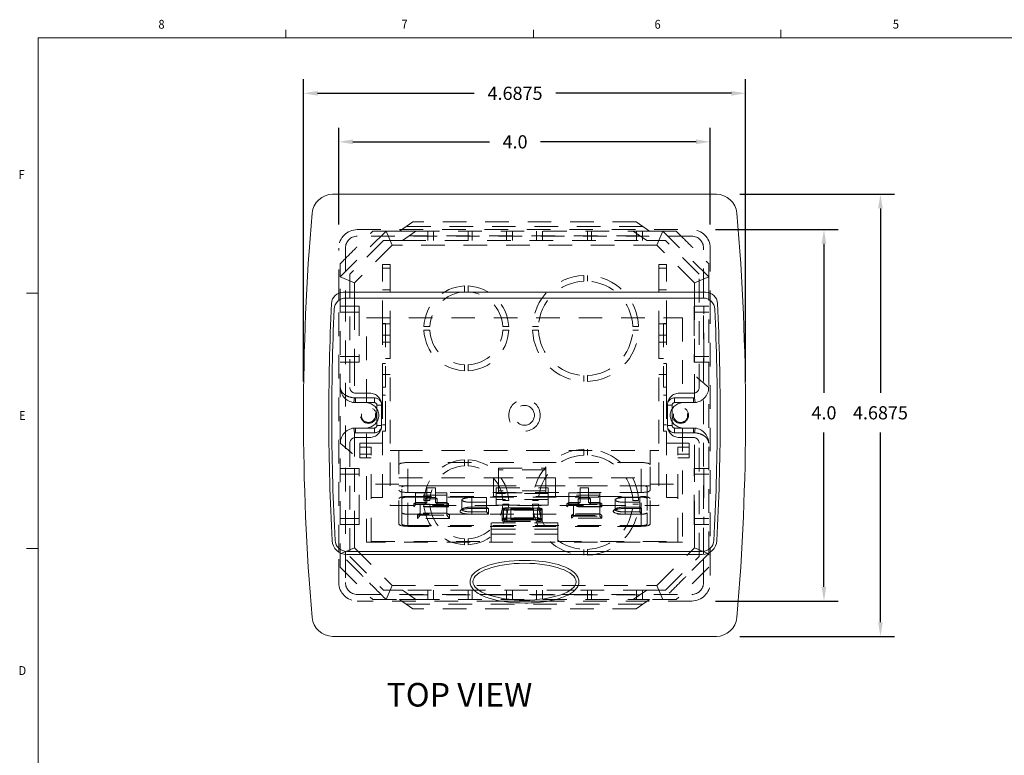
# Model space of a CAD drawing. Units: inches. Extents: x 0 to 193, y 0 to 59.
# Drawn here: x 0 to 5, y 5 to 8 of the extents above; entities that cross this region are included whole.
import ezdxf

# ---------------------------------------------------------------- set-up
doc = ezdxf.new("R2010")
doc.units = ezdxf.units.IN
doc.header["$MEASUREMENT"] = 0
doc.linetypes.add('HIDDEN2', pattern=[0.1875, 0.125, -0.0625])
for name, color, linetype in [('01) Title Block Frame', 7, 'Continuous'), ('Dimensions', 1, 'Continuous'), ('Drawing', 7, 'Continuous'), ('View Titles', 7, 'Continuous')]:
    doc.layers.add(name, color=color, linetype=linetype)
doc.styles.add('SLDTEXTSTYLE1', font='Century Gothic Regular.ttf', dxfattribs={"width": 0.913})
doc.styles.get("Standard").update_dxf_attribs({"font": 'Arial Regular.ttf'})
doc.dimstyles.new('LEW 1', dxfattribs={"dimtxt": 0.07, "dimasz": 0.075, "dimexe": 0.075, "dimexo": 0.2, "dimgap": 0.07, "dimtad": 0, "dimtih": 1, "dimtoh": 1, "dimzin": 12, "dimdsep": 46, "dimtxsty": 'Standard', "dimcen": 0.09, "dimadec": 0, "dimazin": 0, "dimtfac": 1, "dimtofl": 0, "dimtmove": 0, "dimatfit": 3, "dimfxl": 1, "dimtolj": 1, "dimtzin": 12, "dimarcsym": 0})

# ---------------------------------------------------------------- blocks, each defined once
blk = doc.blocks.new('*D1')
at = {"layer": 'Defpoints', "color": 0, "transparency": 16777216}
for p in [(3.8448, 7.5438), (3.8448, 5.2), (4.7148, 5.2)]:
    blk.add_point(p, dxfattribs=at)
at = {"layer": 'Dimensions', "color": 0, "lineweight": -2, "transparency": 16777216}
for p, q in [((3.9698, 7.5438), (4.7898, 7.5438)), ((4.7148, 7.4688), (4.7148, 6.4909)), ((4.7148, 5.275), (4.7148, 6.28)), ((3.9698, 5.2), (4.7898, 5.2))]:
    blk.add_line(p, q, dxfattribs=at)
at = {"layer": 'Dimensions', "color": 0, "transparency": 16777216}
for points in [[(4.7023, 7.4688), (4.7273, 7.4688), (4.7148, 7.5438)], [(4.7023, 5.275), (4.7273, 5.275), (4.7148, 5.2)]]:
    blk.add_solid(points, dxfattribs=at)
at = {"layer": 'Dimensions', "color": 0, "transparency": 16777216, "insert": (4.7148, 6.3854), "char_height": 0.07, "attachment_point": 5}
blk.add_mtext('\\A1;4.6875', dxfattribs=at)
blk = doc.blocks.new('*D2')
at = {"layer": 'Defpoints', "color": 0, "transparency": 16777216}
for p in [(3.9995, 8.079), (1.6558, 6.3719), (3.9995, 6.3719)]:
    blk.add_point(p, dxfattribs=at)
at = {"layer": 'Dimensions', "color": 0, "lineweight": -2, "transparency": 16777216}
for p, q in [((1.6558, 6.5519), (1.6558, 8.154)), ((3.9995, 6.5519), (3.9995, 8.154)), ((1.7308, 8.079), (2.561, 8.079)), ((3.9245, 8.079), (2.9942, 8.079))]:
    blk.add_line(p, q, dxfattribs=at)
at = {"layer": 'Dimensions', "color": 0, "transparency": 16777216}
for points in [[(1.7308, 8.0915), (1.7308, 8.0665), (1.6558, 8.079)], [(3.9245, 8.0915), (3.9245, 8.0665), (3.9995, 8.079)]]:
    blk.add_solid(points, dxfattribs=at)
at = {"layer": 'Dimensions', "color": 0, "transparency": 16777216, "insert": (2.7776, 8.079), "char_height": 0.07, "attachment_point": 5}
blk.add_mtext('\\A1;4.6875', dxfattribs=at)
blk = doc.blocks.new('*D5')
at = {"layer": 'Defpoints', "color": 0, "transparency": 16777216}
for p in [(3.812, 7.8218), (1.8433, 7.2588), (3.812, 7.2588)]:
    blk.add_point(p, dxfattribs=at)
at = {"layer": 'Dimensions', "color": 0, "lineweight": -2, "transparency": 16777216}
for p, q in [((1.8433, 7.3838), (1.8433, 7.8968)), ((3.812, 7.3838), (3.812, 7.8968)), ((1.9183, 7.8218), (2.6426, 7.8218)), ((3.737, 7.8218), (2.9125, 7.8218))]:
    blk.add_line(p, q, dxfattribs=at)
at = {"layer": 'Dimensions', "color": 0, "transparency": 16777216}
for points in [[(1.9183, 7.8343), (1.9183, 7.8093), (1.8433, 7.8218)], [(3.737, 7.8343), (3.737, 7.8093), (3.812, 7.8218)]]:
    blk.add_solid(points, dxfattribs=at)
at = {"layer": 'Dimensions', "color": 0, "transparency": 16777216, "insert": (2.7776, 7.8218), "char_height": 0.07, "attachment_point": 5}
blk.add_mtext('\\A1;4.0', dxfattribs=at)
blk = doc.blocks.new('*D6')
at = {"layer": 'Defpoints', "color": 0, "transparency": 16777216}
for p in [(3.7145, 7.3563), (3.7145, 5.3875), (4.4154, 5.3875)]:
    blk.add_point(p, dxfattribs=at)
at = {"layer": 'Dimensions', "color": 0, "lineweight": -2, "transparency": 16777216}
for p, q in [((3.8395, 7.3563), (4.4904, 7.3563)), ((4.4154, 7.2813), (4.4154, 6.4909)), ((4.4154, 5.4625), (4.4154, 6.28)), ((3.8395, 5.3875), (4.4904, 5.3875))]:
    blk.add_line(p, q, dxfattribs=at)
at = {"layer": 'Dimensions', "color": 0, "transparency": 16777216}
for points in [[(4.4029, 7.2813), (4.4279, 7.2813), (4.4154, 7.3563)], [(4.4029, 5.4625), (4.4279, 5.4625), (4.4154, 5.3875)]]:
    blk.add_solid(points, dxfattribs=at)
at = {"layer": 'Dimensions', "color": 0, "transparency": 16777216, "insert": (4.4154, 6.3854), "char_height": 0.07, "attachment_point": 5}
blk.add_mtext('\\A1;4.0', dxfattribs=at)

msp = doc.modelspace()

# ---------------------------------------------------------------- linework, layer by layer
at = {"layer": '01) Title Block Frame', "linetype": 'Continuous', "lineweight": 0}
for p, q in [((1.5625, 8.3738), (1.5625, 8.4162)), ((2.875, 8.3738), (2.875, 8.4162)), ((4.1875, 8.3738), (4.1875, 8.4162)), ((0.25, 8.3738), (10.75, 8.3738)), ((0.25, 8.3738), (0.25, 0.2488)), ((0.25, 7.0193), (0.1875, 7.0193)), ((0.25, 5.6653), (0.1875, 5.6653))]:
    msp.add_line(p, q, dxfattribs=at)
at = {"layer": 'Drawing', "linetype": 'Continuous', "lineweight": 18}
for p, q in [((1.8105, 7.5438), (3.8448, 7.5438)), ((1.8433, 6.9812), (1.8433, 7.0205)), ((1.8668, 7.025), (3.7886, 7.025)), ((1.8783, 7.025), (1.8783, 6.9937)), ((3.777, 6.9937), (3.777, 7.025)), ((3.812, 7.0205), (3.812, 6.9812)), ((1.881, 6.9938), (3.7744, 6.9938)), ((1.8433, 5.6471), (1.8433, 5.6668)), ((1.8783, 5.6505), (1.8783, 5.6348)), ((3.7695, 5.65), (1.8859, 5.65)), ((3.777, 5.6348), (3.777, 5.6505)), ((3.812, 5.6668), (3.812, 5.6471)), ((3.7695, 5.6344), (1.8859, 5.6344)), ((2.5845, 5.4454), (2.5599, 5.4454)), ((3.0954, 5.4454), (3.0708, 5.4454)), ((2.5919, 5.4225), (2.6299, 5.4225)), ((2.9546, 5.3875), (2.7008, 5.3875)), ((3.0255, 5.4225), (3.0635, 5.4225)), ((3.8448, 5.2), (1.8105, 5.2))]:
    msp.add_line(p, q, dxfattribs=at)
at = {"layer": 'Drawing', "linetype": 'HIDDEN2', "lineweight": 18}
for p, q in [((2.2356, 7.3985), (2.1642, 7.3485)), ((3.4554, 7.3735), (2.1999, 7.3735)), ((3.4197, 7.3985), (2.2356, 7.3985)), ((3.4912, 7.3485), (3.4197, 7.3985)), ((1.8511, 7.1054), (2.0942, 7.3485)), ((1.9408, 7.3563), (3.7145, 7.3563)), ((3.7145, 7.3213), (1.9408, 7.3213)), ((2.1642, 7.3485), (2.0942, 7.3485)), ((2.0942, 7.3485), (2.1253, 7.2735)), ((2.2514, 7.3485), (2.1642, 7.3485)), ((2.18, 7.2985), (2.2514, 7.3485)), ((3.4397, 7.3235), (2.2157, 7.3235)), ((2.2514, 7.3485), (3.404, 7.3485)), ((2.3146, 7.3485), (2.3146, 7.2985)), ((2.3459, 7.3485), (2.3459, 7.2985)), ((2.5294, 7.3485), (2.5294, 7.2985)), ((2.5494, 7.3485), (2.5494, 7.2985)), ((2.7329, 7.3485), (2.7329, 7.2985)), ((2.7642, 7.3485), (2.7642, 7.2985)), ((2.8911, 7.3485), (2.8911, 7.2985)), ((2.9224, 7.3485), (2.9224, 7.2985)), ((3.1622, 7.3485), (3.1622, 7.2985)), ((3.1822, 7.3485), (3.1822, 7.2985)), ((3.4912, 7.3485), (3.404, 7.3485)), ((3.404, 7.3485), (3.4754, 7.2985)), ((3.422, 7.3485), (3.422, 7.2985)), ((3.4533, 7.3485), (3.4533, 7.2985)), ((3.5612, 7.3485), (3.4912, 7.3485)), ((3.5612, 7.3485), (3.5301, 7.2735)), ((3.5612, 7.3485), (3.8042, 7.1054)), ((1.8433, 7.0205), (1.8433, 7.2588)), ((1.8783, 7.2588), (1.8783, 7.025)), ((2.0795, 7.2985), (1.9011, 7.12)), ((2.1253, 7.2735), (1.9261, 7.0743)), ((2.0795, 7.2985), (2.18, 7.2985)), ((3.5301, 7.2735), (2.1253, 7.2735)), ((2.18, 7.2985), (3.4754, 7.2985)), ((3.4754, 7.2985), (3.5758, 7.2985)), ((3.7292, 7.0743), (3.5301, 7.2735)), ((3.7542, 7.12), (3.5758, 7.2985)), ((3.777, 7.025), (3.777, 7.2588)), ((3.812, 7.2588), (3.812, 7.0205)), ((2.1152, 7.171), (2.0752, 7.171)), ((2.0752, 7.1514), (2.0752, 7.171)), ((2.1152, 7.171), (2.1152, 7.1514)), ((3.5402, 7.171), (3.5802, 7.171)), ((3.5402, 7.171), (3.5402, 7.1514)), ((3.5802, 7.1514), (3.5802, 7.171)), ((1.8511, 5.5677), (1.8511, 7.1054)), ((1.9261, 7.0743), (1.8511, 7.1054)), ((1.9011, 7.12), (1.9011, 6.5203)), ((2.1152, 7.1514), (2.0752, 7.1514)), ((2.0752, 6.8564), (2.0752, 7.1514)), ((2.1152, 7.1514), (2.1152, 6.8564)), ((3.1418, 7.0826), (3.1418, 7.1139)), ((3.1618, 7.1139), (3.1618, 7.0826)), ((3.5402, 7.1514), (3.5802, 7.1514)), ((3.5402, 7.1514), (3.5402, 6.8564)), ((3.5802, 6.8564), (3.5802, 7.1514)), ((3.8042, 7.1054), (3.7292, 7.0743)), ((3.7542, 6.5203), (3.7542, 7.12)), ((3.8042, 7.1054), (3.8042, 5.5677)), ((1.9261, 7.0743), (1.9261, 6.9501)), ((2.509, 7.0263), (2.509, 7.0576)), ((2.529, 7.0576), (2.529, 7.0263)), ((3.7292, 6.9501), (3.7292, 7.0743)), ((2.1152, 7.0372), (2.0752, 7.0372)), ((3.5402, 7.0372), (3.5802, 7.0372)), ((1.8433, 5.6668), (1.8433, 6.9812)), ((1.9011, 6.9501), (1.8511, 6.9501)), ((1.8783, 6.9937), (1.8783, 5.6505)), ((1.9511, 6.9501), (1.9011, 6.9501)), ((1.9261, 6.9501), (1.9261, 6.6532)), ((1.9511, 6.9501), (1.9511, 6.9188)), ((3.7277, 6.9501), (3.7277, 6.9188)), ((3.7277, 6.9501), (3.7777, 6.9501)), ((3.7292, 6.6532), (3.7292, 6.9501)), ((3.7542, 6.9501), (3.8042, 6.9501)), ((3.777, 5.6505), (3.777, 6.9937)), ((3.7777, 6.9188), (3.7777, 6.9501)), ((3.812, 6.9812), (3.812, 5.6668)), ((1.9011, 6.9188), (1.8511, 6.9188)), ((1.9511, 6.9188), (1.9011, 6.9188)), ((1.9511, 6.9188), (1.9511, 6.6845)), ((3.7277, 6.9188), (3.7277, 6.6845)), ((3.7277, 6.9188), (3.7777, 6.9188)), ((3.7542, 6.9188), (3.8042, 6.9188)), ((3.7777, 6.6845), (3.7777, 6.9188)), ((1.9902, 6.8888), (3.6652, 6.8888)), ((1.9902, 6.4394), (1.9902, 6.8888)), ((2.0752, 6.8584), (2.0902, 6.8584)), ((2.1152, 6.8564), (2.0752, 6.8564)), ((2.0752, 6.7975), (2.0752, 6.8564)), ((2.0902, 6.8584), (2.0902, 6.5205)), ((2.1152, 6.8564), (2.1152, 6.7975)), ((2.2943, 6.8428), (2.3256, 6.8428)), ((2.7125, 6.8428), (2.7438, 6.8428)), ((2.8708, 6.8428), (2.902, 6.8428)), ((3.4016, 6.8428), (3.4329, 6.8428)), ((3.5402, 6.8564), (3.5802, 6.8564)), ((3.5402, 6.8564), (3.5402, 6.7975)), ((3.5802, 6.8584), (3.5652, 6.8584)), ((3.5652, 6.8584), (3.5652, 6.5205)), ((3.5802, 6.7975), (3.5802, 6.8564)), ((3.6652, 6.8888), (3.6652, 6.4394)), ((2.0752, 6.5205), (2.0752, 6.7975)), ((2.1152, 6.7975), (2.0752, 6.7975)), ((2.1152, 6.7975), (2.1152, 5.8944)), ((2.3256, 6.8228), (2.2943, 6.8228)), ((2.7438, 6.8228), (2.7125, 6.8228)), ((2.902, 6.8228), (2.8708, 6.8228)), ((3.4329, 6.8228), (3.4016, 6.8228)), ((3.5402, 6.7975), (3.5802, 6.7975)), ((3.5402, 6.7975), (3.5402, 5.8944)), ((3.5802, 6.5205), (3.5802, 6.7975)), ((2.0752, 6.7593), (2.1152, 6.7593)), ((3.5402, 6.7593), (3.5802, 6.7593)), ((1.9011, 6.6845), (1.8511, 6.6845)), ((1.9511, 6.6845), (1.9011, 6.6845)), ((1.9511, 6.6845), (1.9511, 6.6532)), ((3.7277, 6.6845), (3.7277, 6.6532)), ((3.7277, 6.6845), (3.7777, 6.6845)), ((3.7542, 6.6845), (3.8042, 6.6845)), ((3.7777, 6.6532), (3.7777, 6.6845)), ((1.9011, 6.6532), (1.8511, 6.6532)), ((1.9511, 6.6532), (1.9011, 6.6532)), ((1.9261, 6.6532), (1.9261, 6.4644)), ((2.0902, 6.6475), (2.0752, 6.6475)), ((2.1152, 6.6733), (2.0902, 6.6733)), ((2.509, 6.608), (2.509, 6.6393)), ((2.529, 6.6393), (2.529, 6.608)), ((3.5402, 6.6733), (3.5652, 6.6733)), ((3.5652, 6.6475), (3.5802, 6.6475)), ((3.7277, 6.6532), (3.7777, 6.6532)), ((3.7292, 6.4644), (3.7292, 6.6532)), ((3.7542, 6.6532), (3.8042, 6.6532)), ((2.1152, 6.5883), (2.0752, 6.5883)), ((3.1418, 6.5517), (3.1418, 6.583)), ((3.1618, 6.583), (3.1618, 6.5517)), ((3.5402, 6.5883), (3.5802, 6.5883)), ((1.9324, 6.4891), (2.0074, 6.4891)), ((2.0752, 6.5205), (2.0752, 6.4787)), ((2.0902, 6.5205), (2.0752, 6.5205)), ((2.0752, 6.4787), (2.0752, 6.3214)), ((2.0752, 6.4787), (2.0902, 6.4787)), ((2.0902, 6.3214), (2.0902, 6.5205)), ((3.5652, 6.5205), (3.5802, 6.5205)), ((3.5652, 6.3214), (3.5652, 6.5205)), ((3.5652, 6.4787), (3.5802, 6.4787)), ((3.5802, 6.5205), (3.5802, 6.4787)), ((3.5802, 6.4787), (3.5802, 6.3214)), ((3.648, 6.4891), (3.723, 6.4891)), ((1.9261, 6.4644), (1.9233, 6.4396)), ((1.9324, 6.4641), (1.9324, 6.4391)), ((1.9324, 6.4641), (2.0324, 6.4641)), ((1.9324, 6.4391), (2.0324, 6.4391)), ((2.0324, 6.4641), (2.0324, 6.4391)), ((2.0449, 6.4266), (2.0449, 6.3172)), ((2.0699, 6.4266), (2.0449, 6.4266)), ((2.0699, 6.4266), (2.0699, 6.3172)), ((3.5855, 6.3172), (3.5855, 6.4266)), ((3.5855, 6.4266), (3.6105, 6.4266)), ((3.6105, 6.4266), (3.6105, 6.3172)), ((3.623, 6.4641), (3.623, 6.4391)), ((3.623, 6.4641), (3.723, 6.4641)), ((3.723, 6.4391), (3.623, 6.4391)), ((3.723, 6.4641), (3.723, 6.4391)), ((3.7292, 6.4644), (3.732, 6.4396)), ((2.0699, 6.3172), (2.0449, 6.3172)), ((2.0752, 5.9356), (2.0752, 6.3214)), ((2.0752, 6.3214), (2.0902, 6.3214)), ((2.0902, 6.3214), (2.0902, 6.2887)), ((3.5802, 6.3214), (3.5652, 6.3214)), ((3.5652, 6.3214), (3.5652, 6.2887)), ((3.5802, 5.9356), (3.5802, 6.3214)), ((3.5855, 6.3172), (3.6105, 6.3172)), ((1.9261, 6.2794), (1.9233, 6.3042)), ((1.9261, 6.2794), (1.9261, 6.0906)), ((2.0324, 6.3047), (1.9324, 6.3047)), ((1.9324, 6.2797), (1.9324, 6.3047)), ((2.0324, 6.2797), (1.9324, 6.2797)), ((1.9902, 5.6988), (1.9902, 6.3044)), ((2.0324, 6.2797), (2.0324, 6.3047)), ((2.0752, 6.2887), (2.0902, 6.2887)), ((3.5652, 6.2887), (3.5802, 6.2887)), ((3.623, 6.3047), (3.723, 6.3047)), ((3.623, 6.2797), (3.623, 6.3047)), ((3.723, 6.2797), (3.623, 6.2797)), ((3.6652, 6.3044), (3.6652, 5.6988)), ((3.723, 6.2797), (3.723, 6.3047)), ((3.7292, 6.2794), (3.732, 6.3042)), ((3.7292, 6.0906), (3.7292, 6.2794)), ((1.9011, 6.2235), (1.9011, 5.6238)), ((2.0074, 6.2547), (1.9324, 6.2547)), ((1.9552, 6.2039), (1.9552, 6.2245)), ((2.0752, 6.2245), (1.9552, 6.2245)), ((3.5802, 6.2245), (3.7002, 6.2245)), ((3.723, 6.2547), (3.648, 6.2547)), ((3.7002, 6.2039), (3.7002, 6.2245)), ((3.7542, 5.6238), (3.7542, 6.2235)), ((2.0152, 6.2039), (1.9552, 6.2039)), ((1.9552, 6.1457), (1.9552, 6.2039)), ((2.0152, 6.1662), (1.9552, 6.1662)), ((2.0152, 5.9356), (2.0152, 6.2039)), ((2.1152, 6.1856), (2.1621, 6.1856)), ((2.1621, 6.1856), (2.1621, 5.9743)), ((2.1621, 6.1104), (2.1621, 6.1856)), ((2.1621, 6.1856), (3.4933, 6.1856)), ((3.1418, 6.1608), (3.1418, 6.1921)), ((3.1618, 6.1921), (3.1618, 6.1608)), ((3.4933, 6.1856), (3.5402, 6.1856)), ((3.4933, 5.9743), (3.4933, 6.1856)), ((3.4933, 6.1856), (3.4933, 6.1104)), ((3.6402, 6.2039), (3.7002, 6.2039)), ((3.6402, 5.9356), (3.6402, 6.2039)), ((3.6402, 6.1662), (3.7002, 6.1662)), ((3.7002, 6.1457), (3.7002, 6.2039)), ((2.0152, 6.1457), (1.9552, 6.1457)), ((2.2089, 5.9629), (2.2089, 6.1217)), ((3.4464, 6.1217), (2.2089, 6.1217)), ((2.509, 6.1045), (2.509, 6.1358)), ((2.529, 6.1358), (2.529, 6.1045)), ((3.4464, 5.9629), (3.4464, 6.1217)), ((3.6402, 6.1457), (3.7002, 6.1457)), ((1.9011, 6.0906), (1.8511, 6.0906)), ((1.9011, 6.0594), (1.8511, 6.0594)), ((1.9511, 6.0906), (1.9011, 6.0906)), ((1.9511, 6.0594), (1.9011, 6.0594)), ((1.9261, 6.0906), (1.9261, 5.7938)), ((1.9511, 6.0594), (1.9511, 6.0906)), ((1.9511, 5.825), (1.9511, 6.0594)), ((2.6902, 6.0828), (2.6902, 6.0925)), ((2.6902, 6.0925), (2.9402, 6.0925)), ((2.6902, 6.0828), (2.6902, 5.9616)), ((2.9402, 6.0828), (2.6902, 6.0828)), ((2.9402, 6.0925), (2.9402, 6.0828)), ((2.9402, 6.0828), (2.9402, 5.9616)), ((3.7277, 6.0594), (3.7277, 6.0906)), ((3.7277, 6.0906), (3.7777, 6.0906)), ((3.7277, 5.825), (3.7277, 6.0594)), ((3.7277, 6.0594), (3.7777, 6.0594)), ((3.7292, 5.7938), (3.7292, 6.0906)), ((3.7542, 6.0906), (3.8042, 6.0906)), ((3.7542, 6.0594), (3.8042, 6.0594)), ((3.7777, 6.0906), (3.7777, 6.0594)), ((3.7777, 6.0594), (3.7777, 5.825)), ((2.1621, 6.0061), (2.0152, 6.0061)), ((2.1621, 6.0401), (3.4933, 6.0401)), ((2.6627, 5.9422), (2.6627, 6.0398)), ((2.9927, 6.0398), (2.6627, 6.0398)), ((2.9927, 6.0398), (2.9927, 5.9422)), ((3.4933, 6.0061), (3.6402, 6.0061)), ((2.6627, 5.9977), (2.1621, 5.9977)), ((2.1621, 5.7948), (2.1621, 5.9743)), ((2.1777, 5.8554), (2.1777, 5.9915)), ((2.2089, 5.999), (3.4464, 5.999)), ((2.2089, 5.9629), (3.4464, 5.9629)), ((2.2089, 5.7834), (2.2089, 5.9629)), ((2.2502, 5.9603), (2.3102, 5.9603)), ((2.2502, 5.9495), (2.2502, 5.9603)), ((2.3102, 5.9603), (2.3102, 5.987)), ((2.3102, 5.987), (2.3552, 5.987)), ((2.3102, 5.9094), (2.3102, 5.9603)), ((2.3552, 5.987), (2.3552, 5.9603)), ((2.3552, 5.9603), (2.4152, 5.9603)), ((2.3552, 5.9094), (2.3552, 5.9603)), ((2.4152, 5.9603), (2.4152, 5.9495)), ((2.6777, 5.987), (2.9527, 5.987)), ((2.6777, 5.9567), (2.6777, 5.987)), ((2.6777, 5.8961), (2.6777, 5.9567)), ((2.9527, 5.9567), (2.6777, 5.9567)), ((2.9402, 5.9712), (2.6902, 5.9712)), ((2.6902, 5.9616), (2.9402, 5.9616)), ((2.9527, 5.987), (2.9527, 5.9567)), ((2.9527, 5.8961), (2.9527, 5.9567)), ((3.4933, 5.9977), (2.9927, 5.9977)), ((3.0627, 5.9603), (3.1227, 5.9603)), ((3.0627, 5.9495), (3.0627, 5.9603)), ((3.1227, 5.9603), (3.1227, 5.987)), ((3.1227, 5.987), (3.1677, 5.987)), ((3.1227, 5.9094), (3.1227, 5.9603)), ((3.1677, 5.987), (3.1677, 5.9603)), ((3.1677, 5.9603), (3.2277, 5.9603)), ((3.1677, 5.9094), (3.1677, 5.9603)), ((3.2277, 5.9603), (3.2277, 5.9495)), ((3.4464, 5.7834), (3.4464, 5.9629)), ((3.4777, 5.9915), (3.4777, 5.8554)), ((3.4933, 5.7948), (3.4933, 5.9743)), ((2.0152, 5.7037), (2.0152, 5.9356)), ((2.0752, 5.9356), (2.0152, 5.9356)), ((2.2089, 5.9422), (2.6627, 5.9422)), ((3.4464, 5.9384), (2.2089, 5.9384)), ((2.2402, 5.9021), (2.2502, 5.9094)), ((2.2402, 5.9021), (2.3002, 5.9021)), ((2.2402, 5.8864), (2.2402, 5.9021)), ((2.4152, 5.9495), (2.2502, 5.9495)), ((2.2502, 5.8985), (2.2502, 5.9495)), ((2.3102, 5.9094), (2.2502, 5.9094)), ((2.2752, 5.8999), (2.4152, 5.8999)), ((2.2752, 5.889), (2.2752, 5.8999)), ((2.2943, 5.921), (2.3256, 5.921)), ((2.3256, 5.901), (2.2943, 5.901)), ((2.3002, 5.9287), (2.3102, 5.936)), ((2.3002, 5.9287), (2.3652, 5.9287)), ((2.3002, 5.9021), (2.3002, 5.9287)), ((2.3002, 5.9021), (2.3102, 5.9094)), ((2.3552, 5.936), (2.3102, 5.936)), ((2.3652, 5.9287), (2.3552, 5.936)), ((2.4152, 5.9094), (2.3552, 5.9094)), ((2.3652, 5.9021), (2.3552, 5.9094)), ((2.3652, 5.9287), (2.3652, 5.9021)), ((2.3652, 5.9021), (2.4252, 5.9021)), ((2.4152, 5.8999), (2.4152, 5.9495)), ((2.4152, 5.9094), (2.4252, 5.9021)), ((2.4152, 5.8999), (2.4152, 5.889)), ((2.4252, 5.9021), (2.4252, 5.8864)), ((2.4957, 5.8725), (2.4957, 5.9234)), ((2.5482, 5.9361), (2.6262, 5.9361)), ((2.5482, 5.9107), (2.5482, 5.9361)), ((2.6262, 5.9107), (2.5482, 5.9107)), ((2.5482, 5.8598), (2.5482, 5.9107)), ((2.6262, 5.9361), (2.6262, 5.9107)), ((2.6262, 5.8598), (2.6262, 5.9107)), ((2.6627, 5.9422), (2.9927, 5.9422)), ((2.9527, 5.9263), (2.6777, 5.9263)), ((2.7125, 5.921), (2.7438, 5.921)), ((2.7438, 5.901), (2.7125, 5.901)), ((2.8708, 5.921), (2.902, 5.921)), ((2.902, 5.901), (2.8708, 5.901)), ((2.9927, 5.9422), (3.4464, 5.9422)), ((3.0527, 5.9021), (3.0627, 5.9094)), ((3.0527, 5.9021), (3.1127, 5.9021)), ((3.0527, 5.8864), (3.0527, 5.9021)), ((3.2277, 5.9495), (3.0627, 5.9495)), ((3.0627, 5.8985), (3.0627, 5.9495)), ((3.1227, 5.9094), (3.0627, 5.9094)), ((3.0877, 5.8999), (3.2277, 5.8999)), ((3.0877, 5.889), (3.0877, 5.8999)), ((3.1127, 5.9287), (3.1227, 5.936)), ((3.1127, 5.9287), (3.1777, 5.9287)), ((3.1127, 5.9021), (3.1127, 5.9287)), ((3.1127, 5.9021), (3.1227, 5.9094)), ((3.1677, 5.936), (3.1227, 5.936)), ((3.1777, 5.9287), (3.1677, 5.936)), ((3.2277, 5.9094), (3.1677, 5.9094)), ((3.1777, 5.9021), (3.1677, 5.9094)), ((3.1777, 5.9287), (3.1777, 5.9021)), ((3.1777, 5.9021), (3.2377, 5.9021)), ((3.2277, 5.8999), (3.2277, 5.9495)), ((3.2277, 5.9094), (3.2377, 5.9021)), ((3.2277, 5.8999), (3.2277, 5.889)), ((3.2377, 5.9021), (3.2377, 5.8864)), ((3.3082, 5.8725), (3.3082, 5.9234)), ((3.3607, 5.9361), (3.4387, 5.9361)), ((3.3607, 5.9107), (3.3607, 5.9361)), ((3.4387, 5.9107), (3.3607, 5.9107)), ((3.3607, 5.8598), (3.3607, 5.9107)), ((3.4016, 5.921), (3.4329, 5.921)), ((3.4329, 5.901), (3.4016, 5.901)), ((3.4387, 5.9361), (3.4387, 5.9107)), ((3.4387, 5.8598), (3.4387, 5.9107)), ((3.5802, 5.9356), (3.6402, 5.9356)), ((3.6402, 5.7037), (3.6402, 5.9356)), ((2.1152, 5.8944), (3.5402, 5.8944)), ((2.1777, 5.7948), (2.1777, 5.8554)), ((3.4464, 5.8478), (2.2089, 5.8478)), ((2.2402, 5.8864), (2.2502, 5.8985)), ((2.4252, 5.8864), (2.2402, 5.8864)), ((2.2502, 5.8985), (2.4152, 5.8985)), ((2.2752, 5.8538), (2.2602, 5.8428)), ((2.4152, 5.889), (2.2752, 5.889)), ((2.2752, 5.8429), (2.2752, 5.889)), ((2.4152, 5.8538), (2.2752, 5.8538)), ((2.4252, 5.8864), (2.4152, 5.8985)), ((2.4152, 5.8429), (2.4152, 5.889)), ((2.4302, 5.8428), (2.4152, 5.8538)), ((2.4973, 5.8757), (2.4876, 5.8666)), ((2.6262, 5.8852), (2.5482, 5.8852)), ((2.5482, 5.8779), (2.6362, 5.8779)), ((2.5482, 5.8598), (2.6262, 5.8598)), ((2.5482, 5.8477), (2.5482, 5.8598)), ((2.6362, 5.8477), (2.5482, 5.8477)), ((2.6362, 5.8779), (2.6262, 5.8852)), ((2.6362, 5.8477), (2.6262, 5.8598)), ((2.6362, 5.8779), (2.6362, 5.8477)), ((2.6777, 5.8961), (2.9527, 5.8961)), ((2.7089, 5.8751), (2.7089, 5.8217)), ((2.7089, 5.8751), (2.7089, 5.8144)), ((2.7164, 5.8751), (2.7164, 5.8217)), ((2.7339, 5.8811), (2.7339, 5.8793)), ((2.7339, 5.8811), (2.8964, 5.8811)), ((2.7339, 5.8811), (2.7339, 5.8793)), ((2.7339, 5.8811), (2.8964, 5.8811)), ((2.7339, 5.8793), (2.7339, 5.8708)), ((2.8964, 5.8793), (2.7339, 5.8793)), ((2.7339, 5.8708), (2.7339, 5.869)), ((2.7339, 5.8708), (2.8964, 5.8708)), ((2.7339, 5.869), (2.7339, 5.8156)), ((2.8964, 5.869), (2.7339, 5.869)), ((2.8964, 5.869), (2.7339, 5.869)), ((2.7339, 5.869), (2.7339, 5.8084)), ((2.7552, 5.8742), (2.7552, 5.876)), ((2.7552, 5.876), (2.8752, 5.876)), ((2.7552, 5.8742), (2.7552, 5.8208)), ((2.8752, 5.8742), (2.7552, 5.8742)), ((2.8752, 5.876), (2.8752, 5.8742)), ((2.8752, 5.8742), (2.8752, 5.8208)), ((2.8964, 5.8811), (2.8964, 5.8793)), ((2.8964, 5.8811), (2.8964, 5.8793)), ((2.8964, 5.8793), (2.8964, 5.8708)), ((2.8964, 5.8708), (2.8964, 5.869)), ((2.8964, 5.869), (2.8964, 5.8156)), ((2.8964, 5.869), (2.8964, 5.8084)), ((2.9139, 5.8751), (2.9139, 5.8217)), ((2.9214, 5.8751), (2.9214, 5.8217)), ((2.9214, 5.8751), (2.9214, 5.8144)), ((3.0527, 5.8864), (3.0627, 5.8985)), ((3.2377, 5.8864), (3.0527, 5.8864)), ((3.0627, 5.8985), (3.2277, 5.8985)), ((3.0877, 5.8489), (3.0777, 5.8416)), ((3.2277, 5.889), (3.0877, 5.889)), ((3.0877, 5.838), (3.0877, 5.889)), ((3.2277, 5.8489), (3.0877, 5.8489)), ((3.2377, 5.8864), (3.2277, 5.8985)), ((3.2277, 5.838), (3.2277, 5.889)), ((3.2377, 5.8416), (3.2277, 5.8489)), ((3.3098, 5.8757), (3.3001, 5.8666)), ((3.4387, 5.8852), (3.3607, 5.8852)), ((3.3607, 5.8779), (3.4487, 5.8779)), ((3.3607, 5.8598), (3.4387, 5.8598)), ((3.3607, 5.8598), (3.3607, 5.8477)), ((3.4487, 5.8477), (3.3607, 5.8477)), ((3.4487, 5.8779), (3.4387, 5.8852)), ((3.4487, 5.8477), (3.4387, 5.8598)), ((3.4487, 5.8779), (3.4487, 5.8477)), ((3.4777, 5.7948), (3.4777, 5.8554)), ((1.9011, 5.825), (1.8511, 5.825)), ((1.9511, 5.825), (1.9011, 5.825)), ((1.9511, 5.7938), (1.9511, 5.825)), ((2.2602, 5.8247), (2.2752, 5.8429)), ((2.2602, 5.8247), (2.2602, 5.8428)), ((2.2602, 5.8428), (2.4302, 5.8428)), ((2.4302, 5.8247), (2.2602, 5.8247)), ((2.2752, 5.8429), (2.4152, 5.8429)), ((2.4302, 5.8247), (2.4152, 5.8429)), ((2.4302, 5.8428), (2.4302, 5.8247)), ((3.0052, 5.8019), (2.6502, 5.8019)), ((2.6502, 5.7682), (2.6502, 5.8019)), ((2.8964, 5.8277), (2.7339, 5.8277)), ((2.7339, 5.8259), (2.8964, 5.8259)), ((2.8964, 5.8205), (2.7339, 5.8205)), ((2.8964, 5.8175), (2.7339, 5.8175)), ((2.7339, 5.8156), (2.8964, 5.8156)), ((2.7339, 5.8084), (2.8964, 5.8084)), ((2.8752, 5.8226), (2.7552, 5.8226)), ((2.7552, 5.8208), (2.8752, 5.8208)), ((3.0052, 5.8019), (3.0052, 5.7682)), ((3.0777, 5.8259), (3.0777, 5.8416)), ((3.0777, 5.8416), (3.2377, 5.8416)), ((3.0777, 5.8259), (3.0877, 5.838)), ((3.2377, 5.8259), (3.0777, 5.8259)), ((3.0877, 5.838), (3.2277, 5.838)), ((3.2377, 5.8259), (3.2277, 5.838)), ((3.2377, 5.8416), (3.2377, 5.8259)), ((3.7277, 5.7938), (3.7277, 5.825)), ((3.7277, 5.825), (3.7777, 5.825)), ((3.7542, 5.825), (3.8042, 5.825)), ((3.7777, 5.825), (3.7777, 5.7938)), ((1.9011, 5.7938), (1.8511, 5.7938)), ((1.9511, 5.7938), (1.9011, 5.7938)), ((1.9261, 5.7938), (1.9261, 5.6695)), ((2.2089, 5.7872), (3.4464, 5.7872)), ((3.4464, 5.7834), (2.2089, 5.7834)), ((2.6502, 5.7682), (2.6502, 5.7037)), ((3.0052, 5.7682), (2.6502, 5.7682)), ((3.0052, 5.7037), (3.0052, 5.7682)), ((3.7277, 5.7938), (3.7777, 5.7938)), ((3.7292, 5.6695), (3.7292, 5.7938)), ((3.7542, 5.7938), (3.8042, 5.7938)), ((3.6652, 5.6988), (1.9902, 5.6988)), ((2.0152, 5.7037), (2.6502, 5.7037)), ((2.509, 5.6862), (2.509, 5.7175)), ((2.529, 5.7175), (2.529, 5.6862)), ((3.0052, 5.7412), (2.6502, 5.7412)), ((3.0052, 5.7037), (3.6402, 5.7037)), ((1.8433, 5.485), (1.8433, 5.6471)), ((1.8511, 5.6384), (1.9261, 5.6695)), ((1.9261, 5.6695), (2.1253, 5.4704)), ((3.1418, 5.6299), (3.1418, 5.6612)), ((3.1618, 5.6612), (3.1618, 5.6299)), ((3.5301, 5.4704), (3.7292, 5.6695)), ((3.7292, 5.6695), (3.8042, 5.6384)), ((3.812, 5.6471), (3.812, 5.485)), ((1.8783, 5.6348), (1.8783, 5.485)), ((1.9011, 5.6238), (2.0795, 5.4454)), ((3.5758, 5.4454), (3.7542, 5.6238)), ((3.777, 5.485), (3.777, 5.6348)), ((1.8511, 5.5677), (2.0235, 5.3954)), ((3.8042, 5.5677), (3.6319, 5.3954)), ((2.0795, 5.4454), (2.18, 5.4454)), ((2.0942, 5.3954), (2.1253, 5.4704)), ((2.1253, 5.4704), (3.5301, 5.4704)), ((2.18, 5.4454), (2.2514, 5.3954)), ((2.5599, 5.4454), (2.18, 5.4454)), ((2.3146, 5.3954), (2.3146, 5.4454)), ((2.3459, 5.3954), (2.3459, 5.4454)), ((2.5294, 5.4454), (2.5294, 5.3954)), ((2.5494, 5.3954), (2.5494, 5.4454)), ((3.0708, 5.4454), (2.5845, 5.4454)), ((2.7329, 5.3954), (2.7329, 5.4454)), ((2.7642, 5.4454), (2.7642, 5.3954)), ((2.8911, 5.3954), (2.8911, 5.4454)), ((2.9224, 5.3954), (2.9224, 5.4454)), ((3.4754, 5.4454), (3.0954, 5.4454)), ((3.1622, 5.4454), (3.1622, 5.3954)), ((3.1822, 5.3954), (3.1822, 5.4454)), ((3.404, 5.3954), (3.4754, 5.4454)), ((3.422, 5.3954), (3.422, 5.4454)), ((3.4533, 5.4454), (3.4533, 5.3954)), ((3.4754, 5.4454), (3.5758, 5.4454)), ((3.5612, 5.3954), (3.5301, 5.4704)), ((1.9408, 5.4225), (2.5919, 5.4225)), ((2.7008, 5.3875), (1.9408, 5.3875)), ((2.0235, 5.3954), (2.1642, 5.3954)), ((2.2356, 5.3454), (2.1642, 5.3954)), ((2.1642, 5.3954), (2.2514, 5.3954)), ((3.4397, 5.4204), (2.2157, 5.4204)), ((2.2514, 5.3954), (3.404, 5.3954)), ((2.6299, 5.4225), (3.0255, 5.4225)), ((3.7145, 5.3875), (2.9546, 5.3875)), ((3.0635, 5.4225), (3.7145, 5.4225)), ((3.404, 5.3954), (3.4912, 5.3954)), ((3.4912, 5.3954), (3.4197, 5.3454)), ((3.6319, 5.3954), (3.4912, 5.3954)), ((2.1999, 5.3704), (3.4554, 5.3704)), ((3.4197, 5.3454), (2.2356, 5.3454))]:
    msp.add_line(p, q, dxfattribs=at)
for centre, radius in [((2.8277, 6.3719), 0.0838), ((2.8277, 6.3719), 0.0525), ((2.0002, 6.3719), 0.0425), ((2.0002, 6.3719), 0.0375), ((3.6552, 6.3719), 0.0425), ((3.6552, 6.3719), 0.0375)]:
    msp.add_circle(centre, radius, dxfattribs=at)
at = {"layer": 'Drawing', "linetype": 'Continuous', "lineweight": 18}
for centre, radius, start, end in [((1.8105, 7.4344), 0.1093, 90, 175.1125), ((3.8448, 7.4344), 0.1094, 4.8875, 90), ((14.2361, 6.3719), 12.5803, 175.11247, 184.88753), ((-8.5807, 6.3719), 12.5803, 355.11247, 4.88753), ((1.8668, 6.9625), 0.0625, 90, 177.2662), ((3.7886, 6.9625), 0.0625, 2.7338, 90), ((14.2361, 6.3719), 12.4459, 177.26624, 183.05611), ((1.881, 6.9313), 0.0625, 90, 177.4077), ((3.7744, 6.9313), 0.0625, 2.5923, 90), ((-8.5807, 6.3719), 12.4459, 356.94389, 2.73376), ((14.2361, 6.3719), 12.4303, 177.40772, 183.05611), ((-8.5807, 6.3719), 12.4303, 356.94389, 2.59228), ((1.8859, 5.7125), 0.0781, 183.0561, 270), ((1.8859, 5.7125), 0.0625, 183.0561, 270), ((3.7695, 5.7125), 0.0625, 270, 356.9439), ((3.7695, 5.7125), 0.0781, 270, 356.9439), ((1.8105, 5.3094), 0.1093, 184.8875, 270), ((3.8448, 5.3094), 0.1094, 270, 355.1125)]:
    msp.add_arc(centre, radius, start, end, dxfattribs=at)
at = {"layer": 'Drawing', "linetype": 'HIDDEN2', "lineweight": 18}
for centre, radius, start, end in [((1.9408, 7.2588), 0.0975, 90, 180), ((1.9408, 7.2588), 0.0625, 90, 180), ((3.7145, 7.2588), 0.0975, 0, 90), ((3.7145, 7.2588), 0.0625, 0, 90), ((3.1518, 6.8328), 0.2812, 92.0376, 177.9624), ((3.1518, 6.8328), 0.2812, 2.0376, 87.9624), ((2.519, 6.8328), 0.225, 92.5473, 177.4527), ((2.519, 6.8328), 0.225, 2.5473, 87.4527), ((3.1518, 6.8328), 0.25, 92.2924, 177.7076), ((3.1518, 6.8328), 0.25, 2.2924, 87.7076), ((2.519, 6.8328), 0.1937, 92.9585, 177.0415), ((2.519, 6.8328), 0.1937, 2.9585, 87.0415), ((2.519, 6.8328), 0.225, 182.5473, 267.4527), ((2.519, 6.8328), 0.1937, 182.9585, 267.0415), ((2.519, 6.8328), 0.225, 272.5473, 357.4527), ((2.519, 6.8328), 0.1937, 272.9585, 357.0415), ((3.1518, 6.8328), 0.2812, 182.0376, 267.9624), ((3.1518, 6.8328), 0.25, 182.2924, 267.7076), ((3.1518, 6.8328), 0.2812, 272.0376, 357.9624), ((3.1518, 6.8328), 0.25, 272.2924, 357.7076), ((1.9324, 6.5203), 0.0812, 180, 270), ((1.9324, 6.5203), 0.0312, 180, 270), ((2.0074, 6.4266), 0.0625, 0, 90), ((3.648, 6.4266), 0.0625, 90, 180), ((3.723, 6.5203), 0.0312, 270, 0), ((3.723, 6.5203), 0.0812, 270, 0), ((1.9324, 6.5203), 0.0562, 263.6206, 270), ((1.985, 6.3694), 0.0702, 2.074, 85.7642), ((2.0324, 6.4266), 0.0375, 0, 90), ((2.0324, 6.4266), 0.0125, 0, 90), ((3.623, 6.4266), 0.0375, 90, 180), ((3.6704, 6.3694), 0.0702, 94.2358, 177.926), ((3.623, 6.4266), 0.0125, 90, 180), ((3.723, 6.5203), 0.0562, 270, 276.3794), ((1.985, 6.3745), 0.0702, 274.2358, 357.926), ((3.6704, 6.3745), 0.0702, 182.074, 265.7642), ((2.0074, 6.3172), 0.0625, 270, 0), ((2.0324, 6.3172), 0.0125, 270, 0), ((2.0324, 6.3172), 0.0375, 270, 0), ((3.648, 6.3172), 0.0625, 180, 270), ((3.623, 6.3172), 0.0375, 180, 270), ((3.623, 6.3172), 0.0125, 180, 270), ((1.9324, 6.2235), 0.0812, 90, 180), ((1.9324, 6.2235), 0.0562, 90, 96.3794), ((3.723, 6.2235), 0.0812, 0, 90), ((3.723, 6.2235), 0.0562, 83.6206, 90), ((1.9324, 6.2235), 0.0312, 90, 180), ((3.723, 6.2235), 0.0312, 0, 90), ((3.1518, 5.911), 0.2812, 92.0376, 177.9624), ((3.1518, 5.911), 0.25, 92.2924, 177.7076), ((3.1518, 5.911), 0.2812, 2.0376, 87.9624), ((3.1518, 5.911), 0.25, 2.2924, 87.7076), ((2.519, 5.911), 0.225, 92.5473, 177.4527), ((2.519, 5.911), 0.225, 2.5473, 87.4527), ((2.519, 5.911), 0.1937, 92.9585, 177.0415), ((2.519, 5.911), 0.1937, 2.9585, 87.0415), ((2.519, 5.911), 0.225, 182.5473, 267.4527), ((2.519, 5.911), 0.1937, 182.9585, 267.0415), ((2.519, 5.911), 0.225, 272.5473, 357.4527), ((2.519, 5.911), 0.1937, 272.9585, 357.0415), ((3.1518, 5.911), 0.2812, 182.0376, 267.9624), ((3.1518, 5.911), 0.25, 182.2924, 267.7076), ((3.1518, 5.911), 0.2812, 272.0376, 357.9624), ((3.1518, 5.911), 0.25, 272.2924, 357.7076), ((1.9408, 5.485), 0.0975, 180, 270), ((1.9408, 5.485), 0.0625, 180, 270), ((3.7145, 5.485), 0.0975, 270, 0), ((3.7145, 5.485), 0.0625, 270, 0)]:
    msp.add_arc(centre, radius, start, end, dxfattribs=at)
for centre, major_axis, start_param, end_param in [((2.2089, 6.1104), (-0.0468, 0), 4.712389, 6.283185), ((3.4464, 6.1104), (-0.0468, 0), 3.141593, 4.712389), ((2.2089, 5.9743), (0.0468, 0), 3.141593, 4.712389), ((2.2089, 5.9915), (0.0313, 0), 1.570796, 3.141593), ((3.4464, 5.9915), (0.0313, 0), 0, 1.570796), ((3.4464, 5.9743), (0.0468, 0), 4.712389, 6.283185), ((2.2089, 5.9308), (-0.0468, 0), 4.712389, 6.283185), ((2.2089, 5.9308), (-0.0313, 0), 4.712389, 6.283185), ((2.5482, 5.9234), (-0.0525, 0), 4.712389, 7.853982), ((3.3607, 5.9234), (-0.0525, 0), 4.712389, 7.853982), ((3.4464, 5.9308), (0.0468, 0), 0, 1.570796), ((3.4464, 5.9308), (0.0313, 0), 0, 1.570796), ((2.2089, 5.8554), (-0.0313, 0), 0, 1.570796), ((2.5482, 5.8628), (-0.0625, 0), 4.712389, 7.853982), ((2.5482, 5.8725), (-0.0525, 0), 4.712389, 7.853982), ((2.7339, 5.8751), (-0.025, 0), 4.712389, 7.853982), ((2.7339, 5.8751), (-0.025, 0), 4.712389, 7.853982), ((2.7339, 5.8751), (-0.0175, 0), 4.712389, 7.853982), ((2.8964, 5.8751), (0.025, 0), 4.712389, 7.853982), ((2.8964, 5.8751), (0.025, 0), 4.712389, 7.853982), ((2.8964, 5.8751), (0.0175, 0), 4.712389, 7.853982), ((3.3607, 5.8628), (-0.0625, 0), 4.712389, 7.853982), ((3.3607, 5.8725), (-0.0525, 0), 4.712389, 7.853982), ((3.4464, 5.8554), (-0.0313, 0), 1.570796, 3.141593), ((2.2089, 5.7948), (-0.0468, 0), 0, 1.570796), ((2.2089, 5.7948), (-0.0313, 0), 0, 1.570796), ((2.7339, 5.8217), (-0.025, 0), 4.712389, 7.853982), ((2.7339, 5.8144), (-0.025, 0), 4.712389, 7.853982), ((2.7339, 5.8217), (-0.0175, 0), 4.712389, 7.853982), ((2.8964, 5.8217), (0.025, 0), 4.712389, 7.853982), ((2.8964, 5.8217), (0.0175, 0), 4.712389, 7.853982), ((2.8964, 5.8144), (0.025, 0), 4.712389, 7.853982), ((3.4464, 5.7948), (0.0313, 0), 4.712389, 6.283185), ((3.4464, 5.7948), (0.0468, 0), 4.712389, 6.283185)]:
    msp.add_ellipse(centre, major_axis=major_axis, ratio=0.241922, start_param=start_param, end_param=end_param, dxfattribs=at)
at = {"layer": 'Drawing', "linetype": 'Continuous', "lineweight": 18}
msp.add_ellipse((2.8277, 5.4899), major_axis=(0.2732, 0), ratio=0.357365, dxfattribs=at)
at = {"layer": 'Drawing', "linetype": 'HIDDEN2', "lineweight": 18}
for points, knots in [([(1.8511, 7.1761), (1.8515, 7.1765), (1.8519, 7.1769), (1.8571, 7.182), (1.8618, 7.1868), (1.8879, 7.2128), (1.9089, 7.2339), (1.9322, 7.2572), (1.9341, 7.2591), (1.9363, 7.2613), (1.9365, 7.2615), (1.9369, 7.2619), (1.937, 7.262), (1.9371, 7.2621), (1.9372, 7.2622), (1.9374, 7.2623), (1.9374, 7.2624), (1.9376, 7.2626), (1.9377, 7.2627), (1.9381, 7.2631), (1.9384, 7.2634), (1.9468, 7.2717), (1.9549, 7.2798), (1.9832, 7.3082), (2.0033, 7.3283), (2.0235, 7.3485)], [0, 0, 0, 0, 0.0032612, 0.0032612, 0.0438969, 0.0438969, 0.2239929, 0.2239929, 0.2404462, 0.2404462, 0.242398, 0.242398, 0.2432081, 0.2432081, 0.2438176, 0.2438176, 0.2444899, 0.2444899, 0.2454253, 0.2454253, 0.247657, 0.247657, 0.3162146, 0.3162146, 0.4871854, 0.4871854, 0.4871854, 0.4871854]), ([(2.0235, 7.3485), (2.0384, 7.3485), (2.0533, 7.3485), (2.0769, 7.3485), (2.0855, 7.3485), (2.0942, 7.3485)], [0, 0, 0, 0, 0.0894381, 0.0894381, 0.1414426, 0.1414426, 0.1414426, 0.1414426]), ([(3.5612, 7.3485), (3.5698, 7.3485), (3.5785, 7.3485), (3.6021, 7.3485), (3.617, 7.3485), (3.6319, 7.3485)], [0.0408509, 0.0408509, 0.0408509, 0.0408509, 0.0928564, 0.0928564, 0.1822967, 0.1822967, 0.1822967, 0.1822967]), ([(3.6319, 7.3485), (3.6322, 7.3481), (3.6326, 7.3477), (3.6378, 7.3425), (3.6426, 7.3377), (3.6686, 7.3117), (3.6897, 7.2907), (3.7129, 7.2674), (3.7149, 7.2654), (3.7171, 7.2633), (3.7173, 7.263), (3.7176, 7.2627), (3.7177, 7.2626), (3.7179, 7.2624), (3.718, 7.2624), (3.7181, 7.2622), (3.7182, 7.2621), (3.7184, 7.262), (3.7185, 7.2618), (3.7189, 7.2615), (3.7191, 7.2612), (3.7275, 7.2528), (3.7356, 7.2447), (3.7639, 7.2164), (3.784, 7.1963), (3.8042, 7.1761)], [0, 0, 0, 0, 0.0032612, 0.0032612, 0.0438969, 0.0438969, 0.2239929, 0.2239929, 0.2404462, 0.2404462, 0.242398, 0.242398, 0.243208, 0.243208, 0.2438175, 0.2438175, 0.2444898, 0.2444898, 0.2454251, 0.2454251, 0.2476567, 0.2476567, 0.3162135, 0.3162135, 0.4871821, 0.4871821, 0.4871821, 0.4871821]), ([(1.8511, 7.1054), (1.8511, 7.1141), (1.8511, 7.1227), (1.8511, 7.1463), (1.8511, 7.1612), (1.8511, 7.1761)], [0.0408509, 0.0408509, 0.0408509, 0.0408509, 0.0928564, 0.0928564, 0.1822967, 0.1822967, 0.1822967, 0.1822967]), ([(3.8042, 7.1761), (3.8042, 7.1612), (3.8042, 7.1463), (3.8042, 7.1227), (3.8042, 7.1141), (3.8042, 7.1054)], [0, 0, 0, 0, 0.0894381, 0.0894381, 0.1414426, 0.1414426, 0.1414426, 0.1414426]), ([(1.9261, 6.4644), (1.9107, 6.4656), (1.896, 6.4698), (1.8786, 6.4785), (1.8732, 6.4821), (1.8688, 6.4859), (1.8636, 6.4904), (1.8596, 6.4952), (1.853, 6.5067), (1.8511, 6.5135), (1.8511, 6.5203)], [0, 0, 0, 0, 0.0622297, 0.0622297, 0.0980224, 0.0980224, 0.0980224, 0.1398028, 0.1398028, 0.1960447, 0.1960447, 0.1960447, 0.1960447]), ([(3.7292, 6.2794), (3.7447, 6.2782), (3.7594, 6.274), (3.7767, 6.2654), (3.7821, 6.2617), (3.7866, 6.2579), (3.7918, 6.2534), (3.7957, 6.2487), (3.8024, 6.2372), (3.8042, 6.2303), (3.8042, 6.2235)], [0, 0, 0, 0, 0.0622297, 0.0622297, 0.0980224, 0.0980224, 0.0980224, 0.1398028, 0.1398028, 0.1960447, 0.1960447, 0.1960447, 0.1960447]), ([(1.9727, 5.5169), (1.9726, 5.5169), (1.9726, 5.517), (1.9724, 5.5171), (1.9723, 5.5172), (1.972, 5.5175), (1.9718, 5.5177), (1.9703, 5.5192), (1.969, 5.5205), (1.9632, 5.5263), (1.9587, 5.5309), (1.9289, 5.5607), (1.9038, 5.5857), (1.8694, 5.6201), (1.8603, 5.6293), (1.8511, 5.6384)], [0.3945427, 0.3945427, 0.3945427, 0.3945427, 0.3949627, 0.3949627, 0.3957788, 0.3957788, 0.3973812, 0.3973812, 0.4084325, 0.4084325, 0.4464638, 0.4464638, 0.66011, 0.66011, 0.7377378, 0.7377378, 0.7377378, 0.7377378]), ([(3.8042, 5.6384), (3.7684, 5.6026), (3.7332, 5.5674), (3.6924, 5.5266), (3.6883, 5.5225), (3.6839, 5.5181), (3.6836, 5.5178), (3.6832, 5.5174), (3.6831, 5.5173), (3.6829, 5.5171), (3.6828, 5.517), (3.6827, 5.5169), (3.6827, 5.5169), (3.6827, 5.5169)], [0.0501811, 0.0501811, 0.0501811, 0.0501811, 0.3562988, 0.3562988, 0.3904809, 0.3904809, 0.3928602, 0.3928602, 0.3937449, 0.3937449, 0.3943706, 0.3943706, 0.3945378, 0.3945378, 0.3945378, 0.3945378]), ([(2.0942, 5.3954), (2.0584, 5.4312), (2.0232, 5.4664), (1.9823, 5.5072), (1.9782, 5.5113), (1.9738, 5.5157), (1.9735, 5.516), (1.9732, 5.5164), (1.973, 5.5165), (1.9729, 5.5167), (1.9728, 5.5168), (1.9727, 5.5169), (1.9727, 5.5169), (1.9727, 5.5169)], [0.0501814, 0.0501814, 0.0501814, 0.0501814, 0.3563009, 0.3563009, 0.3904832, 0.3904832, 0.3928631, 0.3928631, 0.393746, 0.393746, 0.3943709, 0.3943709, 0.3945427, 0.3945427, 0.3945427, 0.3945427]), ([(3.6827, 5.5169), (3.6826, 5.5168), (3.6826, 5.5168), (3.6824, 5.5167), (3.6823, 5.5166), (3.6821, 5.5163), (3.6819, 5.5161), (3.6804, 5.5146), (3.6791, 5.5133), (3.6732, 5.5074), (3.6687, 5.5029), (3.6389, 5.4731), (3.6139, 5.4481), (3.5795, 5.4137), (3.5703, 5.4045), (3.5612, 5.3954)], [0.3945378, 0.3945378, 0.3945378, 0.3945378, 0.3949463, 0.3949463, 0.3957402, 0.3957402, 0.397299, 0.397299, 0.4080481, 0.4080481, 0.4450395, 0.4450395, 0.6528434, 0.6528434, 0.7283484, 0.7283484, 0.7283484, 0.7283484])]:
    msp.add_open_spline(points, degree=3, knots=knots, dxfattribs=at)
for points in [[(2.0235, 7.3485), (2.0235, 7.3485), (2.0235, 7.3485), (2.0235, 7.3485)], [(3.6319, 7.3485), (3.6319, 7.3485), (3.6319, 7.3485), (3.6319, 7.3485)], [(3.7403, 6.5746), (3.742, 6.5731), (3.7437, 6.5715), (3.8042, 6.52)], [(1.915, 6.1692), (1.9133, 6.1708), (1.9117, 6.1723), (1.8511, 6.2239)], [(2.0235, 5.3954), (2.0235, 5.3954), (2.0235, 5.3954), (2.0235, 5.3954)], [(3.6319, 5.3954), (3.6319, 5.3954), (3.6319, 5.3954), (3.6319, 5.3954)]]:
    msp.add_open_spline(points, degree=3, dxfattribs=at)
at = {"layer": 'Drawing', "linetype": 'Continuous', "lineweight": 18}
msp.add_open_spline([(2.8305, 5.3767), (2.7592, 5.3764), (2.6948, 5.3857), (2.6266, 5.4065), (2.6028, 5.4153), (2.5714, 5.4349), (2.5613, 5.4428), (2.548, 5.459), (2.544, 5.466), (2.5395, 5.4799), (2.5388, 5.4866), (2.5397, 5.5006), (2.5416, 5.5077), (2.548, 5.5208), (2.5526, 5.5269), (2.5672, 5.5422), (2.5784, 5.5499), (2.6065, 5.5655), (2.6327, 5.5768), (2.7318, 5.6005), (2.8087, 5.6069), (2.9364, 5.5971), (2.9827, 5.5882), (3.0435, 5.5679), (3.0621, 5.559), (3.0859, 5.5433), (3.0962, 5.5351), (3.109, 5.5179), (3.1128, 5.5106), (3.1166, 5.4961), (3.117, 5.4895), (3.1151, 5.4762), (3.1128, 5.4699), (3.1055, 5.4562), (3.0996, 5.4493), (3.0826, 5.4334), (3.0695, 5.4254), (3.0305, 5.4058), (2.9975, 5.3958), (2.9183, 5.3805), (2.8735, 5.3769), (2.8305, 5.3767)], degree=3, knots=[0, 0, 0, 0, 0.427912, 0.427912, 0.593209, 0.593209, 0.678651, 0.678651, 0.742055, 0.742055, 0.799114, 0.799114, 0.863668, 0.863668, 0.932638, 0.932638, 1.052998, 1.052998, 1.237368, 1.237368, 1.522971, 1.522971, 1.7109, 1.7109, 1.832235, 1.832235, 1.908711, 1.908711, 1.958188, 1.958188, 2.00109, 2.00109, 2.045769, 2.045769, 2.108027, 2.108027, 2.214258, 2.214258, 2.438456, 2.438456, 2.696251, 2.696251, 2.696251, 2.696251], dxfattribs=at)

# ---------------------------------------------------------------- texts
at = {"layer": '01) Title Block Frame', "style": 'SLDTEXTSTYLE1', "width": 0.913}
for s, p in [('8', (0.8869, 8.4215)), ('7', (2.1755, 8.4224)), ('6', (3.5172, 8.4213)), ('5', (4.7805, 8.422)), ('F', (0.1454, 7.6249)), ('E', (0.1479, 6.3475)), ('D', (0.1454, 4.9954))]:
    msp.add_text(s, height=0.0469, dxfattribs=at).set_placement(p)
at = {"layer": 'View Titles', "insert": (2.051, 4.9531), "char_height": 0.125, "attachment_point": 1}
msp.add_mtext_dynamic_manual_height_columns('\\pi0.36137;TOP VIEW', width=1.566878, gutter_width=1, heights=[0], dxfattribs=at)

# ---------------------------------------------------------------- dimensions: what is measured, and where the dimension line sits
at = {"layer": 'Dimensions'}
for base, p1, p2, text, override, picture, middle in [((3.9995, 8.079), (1.6558, 6.3719), (3.9995, 6.3719), '4.6875', {"dimexo": 0.18}, '*D2', (2.7776, 8.079)), ((3.812, 7.8218), (1.8433, 7.2588), (3.812, 7.2588), '4.0', {"dimexo": 0.125}, '*D5', (2.7776, 7.8218))]:
    dim = msp.add_linear_dim(base=base, p1=p1, p2=p2, text=text, dimstyle='LEW 1', override=override, dxfattribs=at)
    dim.commit()
    dim.dimension.update_dxf_attribs({"geometry": picture, "text_midpoint": middle, "dimtype": 160})
for base, p1, p2, text, picture, middle in [((4.7148, 5.2), (3.8448, 7.5438), (3.8448, 5.2), '4.6875', '*D1', (4.7148, 6.3854)), ((4.4154, 5.3875), (3.7145, 7.3563), (3.7145, 5.3875), '4.0', '*D6', (4.4154, 6.3854))]:
    dim = msp.add_linear_dim(base=base, p1=p1, p2=p2, angle=90, text=text, dimstyle='LEW 1', override={"dimexo": 0.125}, dxfattribs=at)
    dim.commit()
    dim.dimension.update_dxf_attribs({"geometry": picture, "text_midpoint": middle, "dimtype": 160})

doc.saveas('drawing.dxf')
